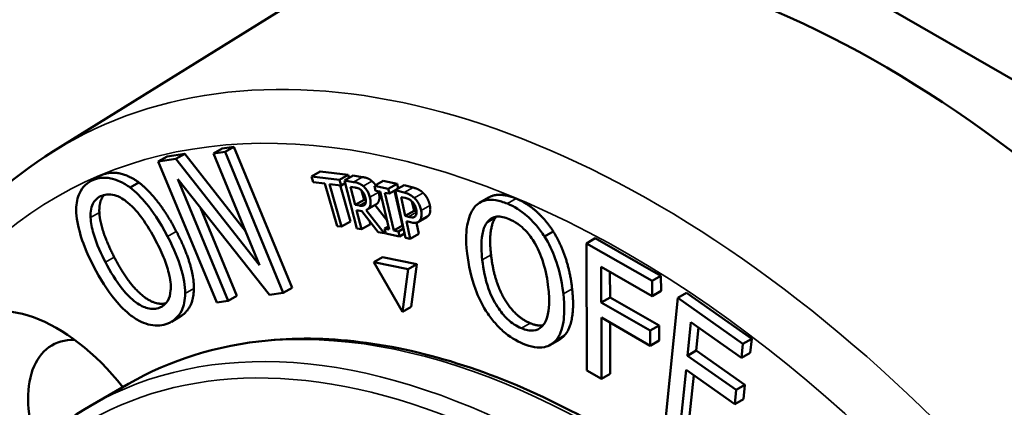
# Model space of a CAD drawing. Units: inches. Extents: x 1 to 168, y 1 to 130.
# Drawn here: x 140 to 141, y 99 to 100 of the extents above; entities that cross this region are included whole.
import ezdxf

# ---------------------------------------------------------------- set-up
doc = ezdxf.new("R2010")
doc.units = ezdxf.units.IN
doc.header["$LTSCALE"] = 7.692308
doc.header["$MEASUREMENT"] = 0
doc.layers.add('Visible (ANSI)', color=7, linetype='Continuous', lineweight=50)
doc.layers.add('Visible Narrow (ANSI)', color=7, linetype='Continuous', lineweight=35)

msp = doc.modelspace()

# ---------------------------------------------------------------- linework, layer by layer
at = {"layer": 'Visible (ANSI)'}
for p, q in [((141.2875, 99.6225), (140.1384, 100.2859)), ((139.7546, 99.751), (140.0243, 99.9184)), ((139.892, 99.7448), (139.9132, 99.7479)), ((139.9132, 99.7479), (139.9026, 99.7417)), ((139.9132, 99.7479), (139.9868, 99.6543)), ((139.9586, 99.7544), (139.948, 99.7483)), ((139.962, 99.7503), (139.948, 99.7483)), ((139.948, 99.7483), (140.0038, 99.6131)), ((139.9586, 99.7544), (139.9726, 99.7565)), ((139.9726, 99.7565), (139.962, 99.7503)), ((140.0325, 99.5795), (139.962, 99.7503)), ((139.9726, 99.7565), (140.0431, 99.5856)), ((139.892, 99.7448), (139.8813, 99.7386)), ((139.9026, 99.7417), (139.8813, 99.7386)), ((139.8813, 99.7386), (139.9519, 99.5678)), ((140.0038, 99.6131), (139.9026, 99.7417)), ((140.0772, 99.7265), (140.0666, 99.7204)), ((140.0772, 99.7265), (140.111, 99.7226)), ((140.111, 99.7226), (140.1004, 99.7165)), ((140.111, 99.7226), (140.1121, 99.7188)), ((139.8093, 99.7203), (139.7986, 99.7142)), ((139.8577, 99.7132), (139.8471, 99.7071)), ((139.905, 99.7171), (140.0157, 99.5771)), ((139.9658, 99.5698), (139.905, 99.7171)), ((140.0666, 99.7204), (140.0686, 99.7135)), ((140.1004, 99.7165), (140.0666, 99.7204)), ((140.0686, 99.7135), (140.0827, 99.7119)), ((140.0827, 99.7119), (140.0975, 99.6605)), ((140.1031, 99.6599), (140.0883, 99.7112)), ((140.0883, 99.7112), (140.1024, 99.7096)), ((140.1024, 99.7096), (140.1004, 99.7165)), ((140.1073, 99.7125), (140.1024, 99.7096)), ((140.1171, 99.7217), (140.1065, 99.7156)), ((140.1065, 99.7156), (140.1216, 99.6576)), ((140.1175, 99.7137), (140.1065, 99.7156)), ((140.1171, 99.7217), (140.1281, 99.7198)), ((140.1534, 99.7152), (140.1428, 99.7091)), ((140.1534, 99.7152), (140.1701, 99.7117)), ((140.1701, 99.7117), (140.1595, 99.7056)), ((140.1701, 99.7117), (140.1715, 99.7058)), ((140.1011, 99.7098), (140.1137, 99.666)), ((140.1196, 99.6861), (140.1139, 99.7079)), ((140.1139, 99.7079), (140.1195, 99.707)), ((140.1272, 99.7034), (140.1302, 99.6922)), ((140.1428, 99.7091), (140.1441, 99.7032)), ((140.1595, 99.7056), (140.1428, 99.7091)), ((140.1441, 99.7032), (140.1496, 99.7021)), ((140.1496, 99.7021), (140.1605, 99.6561)), ((140.1662, 99.6549), (140.1554, 99.7008)), ((140.1554, 99.7008), (140.1609, 99.6997)), ((140.1609, 99.6997), (140.1595, 99.7056)), ((140.1715, 99.7058), (140.1609, 99.6997)), ((140.1669, 99.7031), (140.1768, 99.661)), ((140.1786, 99.7098), (140.168, 99.7037)), ((140.1789, 99.7009), (140.168, 99.7037)), ((140.168, 99.7037), (140.1802, 99.6463)), ((140.1786, 99.7098), (140.1895, 99.707)), ((140.1302, 99.6922), (140.1196, 99.6861)), ((140.1302, 99.6922), (140.1322, 99.6919)), ((140.18, 99.6727), (140.1752, 99.6956)), ((140.1752, 99.6956), (140.18, 99.6944)), ((140.1882, 99.6902), (140.1907, 99.6788)), ((140.2808, 99.6949), (140.2702, 99.6888)), ((139.9325, 99.6823), (139.9764, 99.576)), ((140.1245, 99.6853), (140.1196, 99.6861)), ((140.1212, 99.6797), (140.1277, 99.6786)), ((140.1272, 99.6566), (140.1212, 99.6797)), ((140.1277, 99.6786), (140.1472, 99.6532)), ((140.1546, 99.652), (140.1328, 99.6798)), ((140.1446, 99.6865), (140.134, 99.6803)), ((140.1435, 99.6858), (140.1578, 99.6676)), ((140.1907, 99.6788), (140.18, 99.6727)), ((140.1907, 99.6788), (140.1936, 99.6781)), ((140.1137, 99.666), (140.1031, 99.6599)), ((140.1368, 99.6668), (140.1378, 99.6627)), ((140.184, 99.6717), (140.18, 99.6727)), ((140.1814, 99.6662), (140.1863, 99.665)), ((140.186, 99.6448), (140.1814, 99.6662)), ((140.1937, 99.6645), (140.1966, 99.6509)), ((140.2062, 99.6714), (140.1956, 99.6653)), ((140.0975, 99.6605), (140.1031, 99.6599)), ((140.1216, 99.6576), (140.1272, 99.6566)), ((140.1378, 99.6627), (140.1272, 99.6566)), ((140.1472, 99.6532), (140.1546, 99.652)), ((140.156, 99.6528), (140.1546, 99.652)), ((140.1596, 99.66), (140.155, 99.6573)), ((140.155, 99.6573), (140.1564, 99.6514)), ((140.1605, 99.6561), (140.155, 99.6573)), ((140.1564, 99.6514), (140.1731, 99.6479)), ((140.1768, 99.661), (140.1662, 99.6549)), ((140.1717, 99.6537), (140.1662, 99.6549)), ((140.1779, 99.6573), (140.1717, 99.6537)), ((140.1731, 99.6479), (140.1717, 99.6537)), ((140.1791, 99.6513), (140.1731, 99.6479)), ((140.1768, 99.661), (140.1771, 99.661)), ((140.3591, 99.654), (140.3485, 99.6478)), ((140.1802, 99.6463), (140.186, 99.6448)), ((140.1966, 99.6509), (140.186, 99.6448)), ((140.4099, 99.6457), (140.3993, 99.6395)), ((140.4788, 99.594), (140.3993, 99.6395)), ((140.3993, 99.6395), (140.3999, 99.4857)), ((140.4099, 99.6457), (140.4894, 99.6001)), ((140.1526, 99.6227), (140.142, 99.6166)), ((140.142, 99.6166), (140.1766, 99.5565)), ((140.1836, 99.6084), (140.142, 99.6166)), ((140.1526, 99.6227), (140.1942, 99.6145)), ((140.1766, 99.5565), (140.1836, 99.6084)), ((140.1942, 99.6145), (140.1836, 99.6084)), ((140.1942, 99.6145), (140.1872, 99.5626)), ((140.417, 99.6112), (140.4789, 99.5758)), ((140.4172, 99.5678), (140.417, 99.6112)), ((140.4277, 99.6051), (140.4278, 99.574)), ((140.4894, 99.6001), (140.4788, 99.594)), ((140.4789, 99.5758), (140.4788, 99.594)), ((140.4894, 99.6001), (140.4895, 99.5819)), ((140.0431, 99.5856), (140.0325, 99.5795)), ((140.4895, 99.5819), (140.4789, 99.5758)), ((140.5202, 99.5798), (140.5096, 99.5736)), ((140.5202, 99.5798), (140.5993, 99.5241)), ((139.9519, 99.5678), (139.9658, 99.5698)), ((139.9764, 99.576), (139.9658, 99.5698)), ((140.0157, 99.5771), (140.0325, 99.5795)), ((140.4278, 99.574), (140.4172, 99.5678)), ((140.4764, 99.5339), (140.4172, 99.5678)), ((140.4278, 99.574), (140.4871, 99.54)), ((140.5096, 99.5736), (140.4951, 99.4294)), ((140.5886, 99.518), (140.5096, 99.5736)), ((140.1872, 99.5626), (140.1766, 99.5565)), ((139.9077, 99.5509), (139.8971, 99.5447)), ((140.4173, 99.5497), (140.4765, 99.5157)), ((140.4175, 99.4756), (140.4173, 99.5497)), ((140.5214, 99.5035), (140.5255, 99.5442)), ((140.5255, 99.5442), (140.5869, 99.5009)), ((140.4279, 99.5436), (140.4281, 99.4817)), ((140.4871, 99.54), (140.4764, 99.5339)), ((140.4765, 99.5157), (140.4764, 99.5339)), ((140.4871, 99.54), (140.4871, 99.5219)), ((140.5348, 99.5376), (140.532, 99.5097)), ((140.3664, 99.5229), (140.3558, 99.5168)), ((140.4871, 99.5219), (140.4765, 99.5157)), ((140.5993, 99.5241), (140.5886, 99.518)), ((140.5993, 99.5241), (140.5975, 99.5071)), ((140.532, 99.5097), (140.5214, 99.5035)), ((140.532, 99.5097), (140.5909, 99.4682)), ((140.5869, 99.5009), (140.5886, 99.518)), ((140.5803, 99.4621), (140.5214, 99.5035)), ((140.5975, 99.5071), (140.5869, 99.5009)), ((140.3999, 99.4857), (140.4175, 99.4756)), ((140.5127, 99.4171), (140.5197, 99.4865)), ((140.5197, 99.4865), (140.5786, 99.445)), ((140.4281, 99.4817), (140.4175, 99.4756)), ((140.529, 99.4799), (140.5233, 99.4232)), ((139.7992, 99.443), (139.8452, 99.4695)), ((140.5786, 99.445), (140.5803, 99.4621)), ((140.5909, 99.4682), (140.5803, 99.4621)), ((140.5909, 99.4682), (140.5892, 99.4511)), ((140.5892, 99.4511), (140.5786, 99.445))]:
    msp.add_line(p, q, dxfattribs=at)
for centre, major_axis, start_param, end_param in [((140.7575, 98.6793), (0.72, -1.2471), 6.264668, 9.443295), ((139.7592, 99.3577), (-0.1095, 0.1897), 4.960749, 7.857213), ((139.8231, 99.3946), (-0.0702, 0.1217), 5.944853, 7.523867)]:
    msp.add_ellipse(centre, major_axis=major_axis, ratio=0.57735, start_param=start_param, end_param=end_param, dxfattribs=at)
for points, degree, knots in [([(139.4642, 98.9493), (139.4638, 98.9545), (139.4633, 98.9597), (139.4519, 99.0971), (139.4588, 99.222), (139.5087, 99.444), (139.5516, 99.5416), (139.6521, 99.673), (139.7002, 99.7172), (139.7546, 99.751)], 3, [6.1702871, 6.1702871, 6.1702871, 6.1702871, 6.1831718, 6.1831718, 6.509087, 6.509087, 6.8326225, 6.8326225, 7.0500662, 7.0500662, 7.0500662, 7.0500662]), ([(139.8028, 99.7162), (139.7992, 99.7147), (139.7958, 99.7127), (139.7902, 99.7074), (139.788, 99.7043), (139.7835, 99.6949), (139.7821, 99.6882), (139.782, 99.6803)], 3, [-0.1727913, -0.1727913, -0.1727913, -0.1727913, -0.1217089, -0.1217089, -0.0736818, -0.0736818, 0, 0, 0, 0]), ([(139.8471, 99.7071), (139.8432, 99.71), (139.8393, 99.7123), (139.8305, 99.7164), (139.8265, 99.7176), (139.8159, 99.7197), (139.809, 99.7188), (139.8028, 99.7162)], 3, [-0.1457569, -0.1457569, -0.1457569, -0.1457569, -0.1197397, -0.1197397, -0.0876698, -0.0876698, 0, 0, 0, 0]), ([(140.1291, 99.7088), (140.1282, 99.7096), (140.1273, 99.7102), (140.1255, 99.7114), (140.1246, 99.7118), (140.1216, 99.7129), (140.1195, 99.7133), (140.1175, 99.7137)], 3, [-0.0429465, -0.0429465, -0.0429465, -0.0429465, -0.03302981, -0.03302981, -0.02343184, -0.02343184, 0, 0, 0, 0]), ([(139.8128, 99.6971), (139.8155, 99.6982), (139.8183, 99.6988), (139.8243, 99.6988), (139.8274, 99.6983), (139.8351, 99.6955), (139.8396, 99.6927), (139.8441, 99.689)], 3, [-0.1220538, -0.1220538, -0.1220538, -0.1220538, -0.0846255, -0.0846255, -0.0496098, -0.0496098, 0, 0, 0, 0]), ([(139.8925, 99.6479), (139.8827, 99.6667), (139.874, 99.6789), (139.8608, 99.6949), (139.8541, 99.7018), (139.8471, 99.7071)], 3, [-0.162172, -0.162172, -0.162172, -0.162172, -0.0772623, -0.0772623, 0, 0, 0, 0]), ([(140.1195, 99.707), (140.1205, 99.7068), (140.1222, 99.7065), (140.1248, 99.7053), (140.1258, 99.7047), (140.1268, 99.7039)], 3, [-0.02807507, -0.02807507, -0.02807507, -0.02807507, -0.01079072, -0.01079072, 0, 0, 0, 0]), ([(140.1268, 99.7039), (140.1274, 99.7033), (140.128, 99.7027), (140.1291, 99.7013), (140.1295, 99.7006), (140.1306, 99.6986), (140.1311, 99.6971), (140.1315, 99.6957)], 3, [-0.02176849, -0.02176849, -0.02176849, -0.02176849, -0.01725466, -0.01725466, -0.01204169, -0.01204169, 0, 0, 0, 0]), ([(140.1373, 99.6953), (140.1368, 99.6969), (140.1363, 99.6986), (140.135, 99.7014), (140.1343, 99.7027), (140.132, 99.706), (140.1306, 99.7075), (140.1291, 99.7088)], 3, [-0.05156343, -0.05156343, -0.05156343, -0.05156343, -0.0311475, -0.0311475, -0.0165996, -0.0165996, 0, 0, 0, 0]), ([(140.1479, 99.7014), (140.1495, 99.6951), (140.1472, 99.688), (140.1446, 99.6865)], 2, [0, 0, 0, 1, 1.825979, 1.825979, 1.825979]), ([(140.1911, 99.6944), (140.1893, 99.6961), (140.1875, 99.6974), (140.1842, 99.6992), (140.182, 99.7001), (140.1789, 99.7009)], 3, [-0.07689261, -0.07689261, -0.07689261, -0.07689261, -0.03480672, -0.03480672, 0, 0, 0, 0]), ([(139.7994, 99.6706), (139.7992, 99.6743), (139.7994, 99.6777), (139.8007, 99.6845), (139.8018, 99.687), (139.8053, 99.6928), (139.8088, 99.6955), (139.8128, 99.6971)], 3, [-0.103767, -0.103767, -0.103767, -0.103767, -0.0819911, -0.0819911, -0.0572242, -0.0572242, 0, 0, 0, 0]), ([(139.8159, 99.6981), (139.8141, 99.6962), (139.8095, 99.6874), (139.81, 99.6767)], 2, [0.626237, 0.626237, 0.626237, 1, 2, 2, 2]), ([(139.8441, 99.689), (139.8517, 99.6829), (139.8579, 99.675), (139.8677, 99.6617), (139.8735, 99.6519), (139.8785, 99.6421)], 3, [-0.1272372, -0.1272372, -0.1272372, -0.1272372, -0.0838849, -0.0838849, 0, 0, 0, 0]), ([(140.1315, 99.687), (140.1312, 99.6865), (140.1308, 99.686), (140.1297, 99.6853), (140.1291, 99.6852), (140.1275, 99.6849), (140.126, 99.685), (140.1245, 99.6853)], 3, [-0.02255013, -0.02255013, -0.02255013, -0.02255013, -0.02016947, -0.02016947, -0.01674669, -0.01674669, 0, 0, 0, 0]), ([(140.1315, 99.6957), (140.1318, 99.6946), (140.132, 99.6935), (140.1323, 99.6914), (140.1323, 99.6905), (140.1322, 99.6887), (140.1319, 99.6878), (140.1315, 99.687)], 3, [-0.02498564, -0.02498564, -0.02498564, -0.02498564, -0.01795127, -0.01795127, -0.01087473, -0.01087473, 0, 0, 0, 0]), ([(140.1328, 99.6798), (140.1337, 99.6801), (140.1346, 99.6806), (140.136, 99.6819), (140.1366, 99.6827), (140.138, 99.6855), (140.1381, 99.6873), (140.1383, 99.6904), (140.1379, 99.6928), (140.1373, 99.6953)], 3, [-0.03947015, -0.03947015, -0.03947015, -0.03947015, -0.03458403, -0.03458403, -0.02993656, -0.02993656, -0.0207833, -0.0207833, 0, 0, 0, 0]), ([(140.18, 99.6944), (140.1812, 99.6941), (140.1832, 99.6935), (140.1861, 99.692), (140.1872, 99.6912), (140.1882, 99.6902)], 3, [-0.03069113, -0.03069113, -0.03069113, -0.03069113, -0.01180297, -0.01180297, 0, 0, 0, 0]), ([(140.1882, 99.6902), (140.1889, 99.6896), (140.1895, 99.6889), (140.1906, 99.6873), (140.1911, 99.6865), (140.1923, 99.684), (140.1929, 99.6823), (140.1932, 99.6807)], 3, [-0.02880917, -0.02880917, -0.02880917, -0.02880917, -0.02121168, -0.02121168, -0.01371195, -0.01371195, 0, 0, 0, 0]), ([(140.1992, 99.6794), (140.1988, 99.6811), (140.1983, 99.6829), (140.1971, 99.6858), (140.1964, 99.6874), (140.1941, 99.6912), (140.1926, 99.6929), (140.1911, 99.6944)], 3, [-0.05813387, -0.05813387, -0.05813387, -0.05813387, -0.03410525, -0.03410525, -0.01788093, -0.01788093, 0, 0, 0, 0]), ([(140.3036, 99.6876), (140.2988, 99.6895), (140.2942, 99.691), (140.2855, 99.6923), (140.2815, 99.6923), (140.2721, 99.6905), (140.2674, 99.6876), (140.2637, 99.6832)], 3, [-0.1727913, -0.1727913, -0.1727913, -0.1727913, -0.1217089, -0.1217089, -0.0736818, -0.0736818, 0, 0, 0, 0]), ([(140.2808, 99.6949), (140.2853, 99.6975), (140.3009, 99.6992), (140.3142, 99.6937)], 2, [0.450894, 0.450894, 0.450894, 1, 2, 2, 2]), ([(140.3485, 99.6478), (140.3455, 99.6525), (140.3423, 99.6569), (140.3345, 99.666), (140.3305, 99.6699), (140.3197, 99.6793), (140.3116, 99.6842), (140.3036, 99.6876)], 3, [-0.1457569, -0.1457569, -0.1457569, -0.1457569, -0.1197397, -0.1197397, -0.0876698, -0.0876698, 0, 0, 0, 0]), ([(139.782, 99.6803), (139.7821, 99.6706), (139.7841, 99.6601), (139.7893, 99.6426), (139.7935, 99.63), (139.8033, 99.6111)], 3, [-0.4263775, -0.4263775, -0.4263775, -0.4263775, -0.1626336, -0.1626336, 0, 0, 0, 0]), ([(140.1932, 99.6807), (140.1937, 99.6783), (140.1937, 99.6768), (140.1935, 99.6746), (140.1931, 99.6736), (140.1925, 99.6728)], 3, [-0.02220716, -0.02220716, -0.02220716, -0.02220716, -0.01215486, -0.01215486, 0, 0, 0, 0]), ([(140.1981, 99.6676), (140.1985, 99.6682), (140.1989, 99.669), (140.1994, 99.6706), (140.1996, 99.6716), (140.1998, 99.6742), (140.1998, 99.6764), (140.1992, 99.6794)], 3, [-0.05753035, -0.05753035, -0.05753035, -0.05753035, -0.04189359, -0.04189359, -0.02562212, -0.02562212, 0, 0, 0, 0]), ([(140.2637, 99.6832), (140.2592, 99.6776), (140.2565, 99.67), (140.2541, 99.656), (140.2528, 99.6456), (140.2549, 99.6271)], 3, [-0.4263775, -0.4263775, -0.4263775, -0.4263775, -0.1626336, -0.1626336, 0, 0, 0, 0]), ([(139.8173, 99.6169), (139.8128, 99.6256), (139.8067, 99.6383), (139.8009, 99.6581), (139.7996, 99.6646), (139.7994, 99.6706)], 3, [-0.1653374, -0.1653374, -0.1653374, -0.1653374, -0.0549097, -0.0549097, 0, 0, 0, 0]), ([(140.1925, 99.6728), (140.1922, 99.6723), (140.1918, 99.6719), (140.1906, 99.6711), (140.1899, 99.671), (140.188, 99.6709), (140.186, 99.6712), (140.184, 99.6717)], 3, [-0.03153602, -0.03153602, -0.03153602, -0.03153602, -0.02761429, -0.02761429, -0.02221164, -0.02221164, 0, 0, 0, 0]), ([(140.1863, 99.665), (140.1908, 99.6638), (140.1929, 99.6643), (140.1957, 99.6652), (140.1971, 99.6661), (140.1981, 99.6676)], 3, [-0.03828175, -0.03828175, -0.03828175, -0.03828175, -0.02228779, -0.02228779, 0, 0, 0, 0]), ([(140.2732, 99.6195), (140.2722, 99.628), (140.2714, 99.64), (140.2743, 99.6558), (140.2759, 99.6605), (140.2784, 99.6641)], 3, [-0.1653374, -0.1653374, -0.1653374, -0.1653374, -0.0549097, -0.0549097, 0, 0, 0, 0]), ([(140.2784, 99.6641), (140.28, 99.6664), (140.2818, 99.6682), (140.2864, 99.6711), (140.2888, 99.6716), (140.2953, 99.6723), (140.3005, 99.671), (140.3058, 99.6688)], 3, [-0.103767, -0.103767, -0.103767, -0.103767, -0.0819911, -0.0819911, -0.0572242, -0.0572242, 0, 0, 0, 0]), ([(140.3058, 99.6688), (140.3092, 99.6674), (140.3127, 99.6655), (140.3193, 99.6608), (140.3225, 99.6581), (140.3298, 99.6505), (140.3335, 99.6454), (140.3368, 99.6398)], 3, [-0.1220538, -0.1220538, -0.1220538, -0.1220538, -0.0846255, -0.0846255, -0.0496098, -0.0496098, 0, 0, 0, 0]), ([(139.8785, 99.6421), (139.8823, 99.635), (139.8858, 99.6276), (139.8911, 99.6139), (139.8932, 99.6075), (139.8966, 99.5924), (139.8965, 99.5865), (139.8958, 99.5777), (139.8947, 99.5735), (139.8903, 99.5661), (139.887, 99.5635), (139.8831, 99.5619)], 3, [-0.1981089, -0.1981089, -0.1981089, -0.1981089, -0.167432, -0.167432, -0.1412287, -0.1412287, -0.1036135, -0.1036135, -0.0554256, -0.0554256, 0, 0, 0, 0]), ([(139.9137, 99.5788), (139.9138, 99.5834), (139.9133, 99.5883), (139.9116, 99.5988), (139.9102, 99.6044), (139.9056, 99.6192), (139.9009, 99.6318), (139.8925, 99.6479)], 3, [-0.3001862, -0.3001862, -0.3001862, -0.3001862, -0.2224875, -0.2224875, -0.1386539, -0.1386539, 0, 0, 0, 0]), ([(140.3368, 99.6398), (140.3423, 99.6304), (140.3454, 99.621), (140.3502, 99.6058), (140.352, 99.5957), (140.3531, 99.5861)], 3, [-0.1272372, -0.1272372, -0.1272372, -0.1272372, -0.0838849, -0.0838849, 0, 0, 0, 0]), ([(140.3713, 99.5785), (140.3693, 99.5969), (140.3653, 99.6107), (140.3581, 99.6301), (140.3539, 99.6392), (140.3485, 99.6478)], 3, [-0.162172, -0.162172, -0.162172, -0.162172, -0.0772623, -0.0772623, 0, 0, 0, 0]), ([(139.8831, 99.5619), (139.8808, 99.561), (139.8785, 99.5604), (139.8735, 99.5601), (139.871, 99.5604), (139.8638, 99.5622), (139.8592, 99.5646), (139.8482, 99.5725), (139.8428, 99.5782), (139.8302, 99.5937), (139.8232, 99.6055), (139.8173, 99.6169)], 3, [-0.2499028, -0.2499028, -0.2499028, -0.2499028, -0.2233671, -0.2233671, -0.1984067, -0.1984067, -0.155662, -0.155662, -0.0981537, -0.0981537, 0, 0, 0, 0]), ([(139.8279, 99.623), (139.8449, 99.5902), (139.8776, 99.5639), (139.8903, 99.567)], 2, [0, 0, 0, 1, 1.882595, 1.882595, 1.882595]), ([(140.2549, 99.6271), (140.2565, 99.6132), (140.2595, 99.5987), (140.2682, 99.5751), (140.2724, 99.5663), (140.2776, 99.558)], 3, [-0.1969941, -0.1969941, -0.1969941, -0.1969941, -0.0748831, -0.0748831, 0, 0, 0, 0]), ([(140.3206, 99.5368), (140.3177, 99.538), (140.3148, 99.5395), (140.3091, 99.5432), (140.3064, 99.5453), (140.2993, 99.552), (140.2953, 99.557), (140.2868, 99.57), (140.2834, 99.5775), (140.2767, 99.5962), (140.2744, 99.6084), (140.2732, 99.6195)], 3, [-0.2499028, -0.2499028, -0.2499028, -0.2499028, -0.2233671, -0.2233671, -0.1984067, -0.1984067, -0.155662, -0.155662, -0.0981537, -0.0981537, 0, 0, 0, 0]), ([(139.8033, 99.6111), (139.8107, 99.5969), (139.8192, 99.5831), (139.8352, 99.5637), (139.8417, 99.5571), (139.8486, 99.552)], 3, [-0.1969941, -0.1969941, -0.1969941, -0.1969941, -0.0748831, -0.0748831, 0, 0, 0, 0]), ([(139.9243, 99.5849), (139.9241, 99.5708), (139.9146, 99.5549), (139.9077, 99.5509)], 2, [0, 0, 0, 1, 1.781068, 1.781068, 1.781068]), ([(140.3531, 99.5861), (140.3539, 99.5792), (140.3543, 99.5722), (140.3539, 99.5602), (140.3532, 99.5549), (140.3498, 99.5437), (140.347, 99.5403), (140.3422, 99.5359), (140.3389, 99.5344), (140.3306, 99.5336), (140.3257, 99.5347), (140.3206, 99.5368)], 3, [-0.1981089, -0.1981089, -0.1981089, -0.1981089, -0.167432, -0.167432, -0.1412287, -0.1412287, -0.1036135, -0.1036135, -0.0554256, -0.0554256, 0, 0, 0, 0]), ([(139.8929, 99.5427), (139.8965, 99.5442), (139.8998, 99.5462), (139.9054, 99.5514), (139.9078, 99.5546), (139.9123, 99.564), (139.9136, 99.5709), (139.9137, 99.5788)], 3, [-0.1737814, -0.1737814, -0.1737814, -0.1737814, -0.1223661, -0.1223661, -0.074307, -0.074307, 0, 0, 0, 0]), ([(140.3626, 99.5225), (140.3648, 99.5251), (140.3666, 99.5283), (140.3695, 99.5356), (140.3706, 99.5399), (140.3725, 99.552), (140.3731, 99.5628), (140.3713, 99.5785)], 3, [-0.3001862, -0.3001862, -0.3001862, -0.3001862, -0.2224875, -0.2224875, -0.1386539, -0.1386539, 0, 0, 0, 0]), ([(140.2776, 99.558), (140.2806, 99.5533), (140.2839, 99.5488), (140.2907, 99.5407), (140.2943, 99.5369), (140.3062, 99.5264), (140.3144, 99.5215), (140.3226, 99.5181)], 3, [-0.178561, -0.178561, -0.178561, -0.178561, -0.1325858, -0.1325858, -0.0885803, -0.0885803, 0, 0, 0, 0]), ([(139.8486, 99.552), (139.8525, 99.5491), (139.8565, 99.5466), (139.8642, 99.5429), (139.868, 99.5416), (139.8797, 99.5392), (139.8867, 99.5401), (139.8929, 99.5427)], 3, [-0.178561, -0.178561, -0.178561, -0.178561, -0.1325858, -0.1325858, -0.0885803, -0.0885803, 0, 0, 0, 0]), ([(140.9857, 97.4941), (141.0465, 97.5292), (141.0977, 97.5809), (141.1762, 97.7125), (141.2031, 97.7927), (141.23, 97.9742), (141.2295, 98.0757), (141.201, 98.2889), (141.1729, 98.4006), (141.0922, 98.623), (141.0395, 98.7335), (140.915, 98.9424), (140.8431, 99.0407), (140.6873, 99.2152), (140.6034, 99.2914), (140.4317, 99.414), (140.3439, 99.4603), (140.1734, 99.5179), (140.0906, 99.5293), (139.9529, 99.5164), (139.8958, 99.4987), (139.8452, 99.4695)], 3, [2.348216, 2.348216, 2.348216, 2.348216, 2.660068, 2.660068, 2.977533, 2.977533, 3.299396, 3.299396, 3.621549, 3.621549, 3.943325, 3.943325, 4.264961, 4.264961, 4.586785, 4.586785, 4.908984, 4.908984, 5.23056, 5.23056, 5.489809, 5.489809, 5.489809, 5.489809]), ([(140.3226, 99.5181), (140.3273, 99.5162), (140.3319, 99.5147), (140.3405, 99.5134), (140.3446, 99.5133), (140.354, 99.5152), (140.3587, 99.5181), (140.3626, 99.5225)], 3, [-0.1737814, -0.1737814, -0.1737814, -0.1737814, -0.1223661, -0.1223661, -0.074307, -0.074307, 0, 0, 0, 0]), ([(139.569, 99.0577), (139.5717, 99.0757), (139.575, 99.0933), (139.5981, 99.1973), (139.6313, 99.273), (139.7112, 99.379), (139.7524, 99.4159), (139.7992, 99.443)], 3, [6.4513795, 6.4513795, 6.4513795, 6.4513795, 6.5148973, 6.5148973, 6.8363296, 6.8363296, 7.0765618, 7.0765618, 7.0765618, 7.0765618])]:
    msp.add_open_spline(points, degree=degree, knots=knots, dxfattribs=at)
for points in [[(139.8134, 99.7224), (139.8237, 99.7266), (139.8464, 99.7215), (139.8577, 99.7132)], [(139.8093, 99.7203), (139.8112, 99.7215), (139.8134, 99.7224)], [(139.8577, 99.7132), (139.8691, 99.7045), (139.8923, 99.6748), (139.9031, 99.654)], [(140.1281, 99.7198), (140.1317, 99.7192), (140.137, 99.7173), (140.1397, 99.7149)], [(140.1397, 99.7149), (140.1422, 99.7128), (140.1442, 99.7099)], [(140.1476, 99.7025), (140.1477, 99.702), (140.1479, 99.7014)], [(140.1895, 99.707), (140.1934, 99.706), (140.1992, 99.703), (140.2017, 99.7005)], [(140.2017, 99.7005), (140.2046, 99.6977), (140.2088, 99.6903), (140.2098, 99.6855)], [(140.3142, 99.6937), (140.3276, 99.6881), (140.3505, 99.6675), (140.3591, 99.654)], [(139.81, 99.6767), (139.8104, 99.6666), (139.8195, 99.6392), (139.8279, 99.623)], [(140.2098, 99.6855), (140.2106, 99.6818), (140.21, 99.6756), (140.2087, 99.6737)], [(140.2087, 99.6737), (140.2077, 99.6723), (140.2062, 99.6714)], [(140.289, 99.6703), (140.2847, 99.6641), (140.282, 99.6414), (140.2838, 99.6256)], [(140.2901, 99.6717), (140.2896, 99.671), (140.289, 99.6703)], [(139.9031, 99.654), (139.9137, 99.6338), (139.9245, 99.5984), (139.9243, 99.5849)], [(140.3591, 99.654), (140.3678, 99.64), (140.3797, 99.6049), (140.3819, 99.5846)], [(140.2838, 99.6256), (140.2874, 99.5936), (140.3129, 99.5505), (140.3312, 99.5429)], [(140.3819, 99.5846), (140.3842, 99.5649), (140.3796, 99.5363), (140.3732, 99.5287)], [(140.3312, 99.5429), (140.34, 99.5392), (140.3467, 99.5402)], [(140.3732, 99.5287), (140.3701, 99.5251), (140.3664, 99.5229)]]:
    msp.add_open_spline(points, degree=2, dxfattribs=at)
at = {"layer": 'Visible Narrow (ANSI)'}
for p, q in [((139.8134, 99.7224), (139.8028, 99.7162)), ((140.1281, 99.7198), (140.1175, 99.7137)), ((140.1397, 99.7149), (140.1291, 99.7088)), ((140.1479, 99.7014), (140.1373, 99.6953)), ((140.1895, 99.707), (140.1789, 99.7009)), ((140.2017, 99.7005), (140.1911, 99.6944)), ((140.1323, 99.6897), (140.1245, 99.6853)), ((140.3142, 99.6937), (140.3036, 99.6876)), ((139.81, 99.6767), (139.7994, 99.6706)), ((140.1937, 99.6773), (140.184, 99.6717)), ((140.2098, 99.6855), (140.1992, 99.6794)), ((140.2087, 99.6737), (140.1981, 99.6676)), ((140.289, 99.6703), (140.2784, 99.6641)), ((139.9031, 99.654), (139.8925, 99.6479)), ((139.8279, 99.623), (139.8173, 99.6169)), ((140.2838, 99.6256), (140.2732, 99.6195)), ((139.9243, 99.5849), (139.9137, 99.5788)), ((140.3819, 99.5846), (140.3713, 99.5785)), ((139.888, 99.5648), (139.8831, 99.5619)), ((140.3312, 99.5429), (140.3206, 99.5368)), ((140.3732, 99.5287), (140.3626, 99.5225))]:
    msp.add_line(p, q, dxfattribs=at)
for centre, major_axis, start_param, end_param in [((140.4482, 98.5007), (-0.6899, 1.195), 2.476573, 7.157465), ((140.4826, 98.5205), (0.7149, -1.2383), 6.264668, 9.443295), ((140.4154, 98.4818), (-0.5703, 0.9877), 3.141593, 6.283185), ((140.3589, 98.4491), (-0.5628, 0.9747), 5.541313, 6.889868), ((140.3695, 98.4553), (-0.5703, 0.9877), 5.540389, 6.283185)]:
    msp.add_ellipse(centre, major_axis=major_axis, ratio=0.57735, start_param=start_param, end_param=end_param, dxfattribs=at)

doc.saveas('drawing.dxf')
